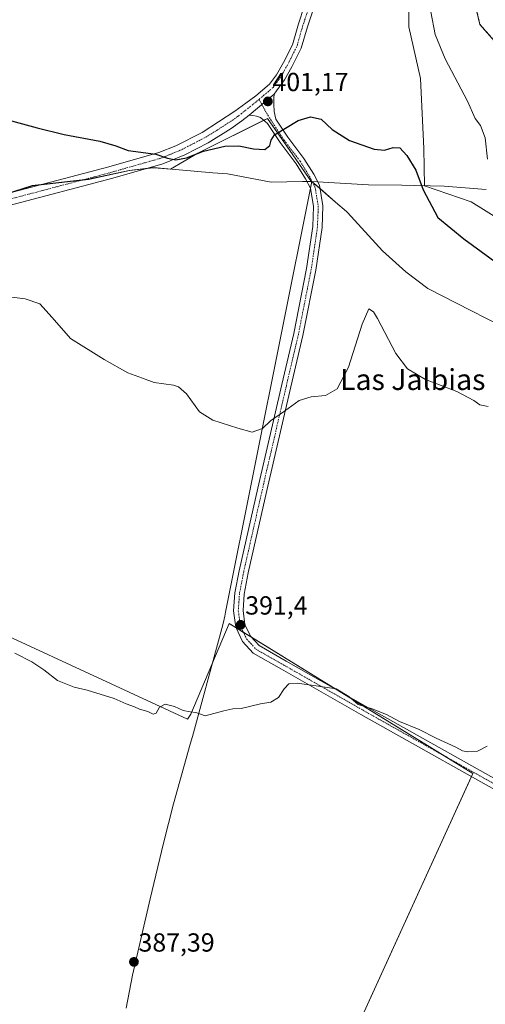
# Model space of a CAD drawing. Units: metres. Extents: x 556486 to 559932, y 4703216 to 4705557.
# Drawn here: x 559137 to 559315, y 4703727 to 4704104 of the extents above; entities that cross this region are included whole.
import ezdxf
from ezdxf.enums import TextEntityAlignment as Align

# ---------------------------------------------------------------- set-up
doc = ezdxf.new("R2010")
doc.units = ezdxf.units.M
doc.header["$MEASUREMENT"] = 0
doc.linetypes.add('TRAZO_Y_PUNTO', pattern=[1, 0.5, -0.25, 0, -0.25])
doc.linetypes.add('TRAZOS', pattern=[0.75, 0.5, -0.25])
for name, color, linetype, lineweight in [('Arbolado forestal', 92, 'TRAZOS', 0), ('Arbolado forestal CxS', 92, 'Continuous', 0), ('Carátula', 7, 'Continuous', 5), ('Cultivos herbáceos CxS', 92, 'Continuous', 0), ('Cultivos leñosos', 92, 'Continuous', 0), ('Cultivos leñosos CxS', 92, 'Continuous', 0), ('Curva de nivel maestra', 36, 'Continuous', 30), ('Curva de nivel normal', 36, 'Continuous', 0), ('Matorral', 135, 'Continuous', 0), ('Matorral CxS', 135, 'Continuous', 0), ('Municipio', 9, 'Continuous', 13), ('Municipio CxS', 142, 'Continuous', 0), ('Pista no pavimentada', 254, 'Continuous', 13), ('Pista no pavimentada Cxs', 254, 'Continuous', 0), ('Pista pavimentada eje', 135, 'TRAZO_Y_PUNTO', 0), ('Punto de cota en terreno', 7, 'Continuous', 0), ('Rótulo de punto de cota en terreno', 19, 'Continuous', 0), ('Texto cartográfico', 19, 'Continuous', 0)]:
    doc.layers.add(name, color=color, linetype=linetype, lineweight=lineweight)
doc.styles.add('Arial', font='txt', dxfattribs={"height": 0.2})

# ---------------------------------------------------------------- blocks, each defined once
blk = doc.blocks.new('*U151')
at = {"layer": 'Cultivos herbáceos CxS', "color": 92, "linetype": 'Continuous', "lineweight": 0}
for points in [[(559234.39, 4703648.7, 385.73), (559310.48, 4703815.58, 389.39), (559250.95, 4703852.15, 390.18), (559217.08, 4703872.96, 391.49), (559202.4, 4703838.27, 389.96), (559201.16, 4703836.4, 389.86), (559096.18, 4703884.91, 390.13), (559035.46, 4703900.09, 390.26), (558951.29, 4703922.16, 390.97), (558950.53, 4703919.47, 390.88), (558950.12, 4703918.03, 390.83), (558917.95, 4703804.83, 387.81), (558916.79, 4703800.74, 387.68), (558868.64, 4703608.06, 383.46)], [(559127.78, 4704036.14, 396.95), (559141.79, 4704040.62, 397.61), (559156.35, 4704042.3, 398.22), (559163.2, 4704043.09, 398.62), (559178.88, 4704046.47, 399.4), (559187.99, 4704047.51, 399.69), (559188.39, 4704047.55, 399.69), (559194.7, 4704047, 399.66), (559205.08, 4704053.08, 399.96), (559231.77, 4704066.43, 400.31), (559239.18, 4704055.83, 399.64), (559239.18, 4704055.83, 399.64), (559248.71, 4704042.19, 398.92), (559248.96, 4704042.2, 398.91), (559257.88, 4704034.4, 398.19), (559262.01, 4704030.79, 397.8), (559262.45, 4704030.4, 397.78), (559275.8, 4704015.72, 397.36), (559284.73, 4704007.61, 397.39), (559293.15, 4704001.3, 397.15), (559332.08, 4703981.31, 397.08)]]:
    blk.add_polyline3d(points, dxfattribs=at)
blk = doc.blocks.new('*U155')
at = {"layer": 'Cultivos herbáceos CxS', "color": 92, "linetype": 'Continuous', "lineweight": 0}
for points in [[(559285.93, 4704121.35, 402.11), (559285.93, 4704101.53, 401.5), (559290.4, 4704081.71, 401.4), (559291.68, 4704054.86, 400.89), (559291.87, 4704040.6, 400.02), (559309.78, 4704034.44, 401.76), (559330.69, 4704021.5, 402.27), (559405.36, 4703978.69, 402.19), (559423.28, 4703961.76, 401.15), (559444.18, 4703943.84, 400.46), (559467.08, 4703929.91, 399.53), (559487.99, 4703919.95, 399.09), (559513.87, 4703916.96, 400.47), (559527.81, 4703909, 400.08), (559536.77, 4703893.07, 398.05), (559550.71, 4703882.12, 397.13), (559572.01, 4703867.61, 397.21), (559577.34, 4703879.62, 399.1), (559589.16, 4703898.31, 402.4), (559599.23, 4703896.51, 402.99), (559615.24, 4703893.65, 404.08)], [(559332.08, 4703981.31, 397.08), (559293.15, 4704001.3, 397.15), (559284.73, 4704007.61, 397.39), (559275.8, 4704015.72, 397.36), (559262.45, 4704030.4, 397.78), (559262.01, 4704030.79, 397.8), (559257.88, 4704034.4, 398.19), (559248.96, 4704042.2, 398.91), (559248.71, 4704042.19, 398.92), (559239.18, 4704055.83, 399.64), (559231.77, 4704066.43, 400.31), (559205.08, 4704053.08, 399.96), (559194.7, 4704047, 399.66), (559188.39, 4704047.55, 399.69), (559187.99, 4704047.51, 399.69), (559178.88, 4704046.47, 399.4), (559163.2, 4704043.09, 398.62), (559156.35, 4704042.3, 398.22), (559141.79, 4704040.62, 397.61), (559127.78, 4704036.14, 396.95)]]:
    blk.add_polyline3d(points, dxfattribs=at)
blk = doc.blocks.new('*U157')
at = {"layer": 'Cultivos leñosos CxS', "color": 92, "linetype": 'Continuous', "lineweight": 0}
blk.add_polyline3d([(558868.64, 4703608.06, 383.46), (558916.79, 4703800.74, 387.68), (558917.95, 4703804.83, 387.81), (558950.12, 4703918.03, 390.83), (558950.53, 4703919.47, 390.88), (558951.29, 4703922.16, 390.97), (559035.46, 4703900.09, 390.26), (559096.18, 4703884.91, 390.13), (559201.16, 4703836.4, 389.86), (559202.4, 4703838.27, 389.96), (559217.08, 4703872.96, 391.49), (559250.95, 4703852.15, 390.18), (559310.48, 4703815.58, 389.39), (559234.39, 4703648.7, 385.73)], dxfattribs=at)
blk = doc.blocks.new('*U160')
at = {"layer": 'Curva de nivel normal', "color": 36, "linetype": 'Continuous', "lineweight": 0}
blk.add_polyline3d([(559129.74, 4703998.47, 395), (559138.99, 4703997.35, 395), (559144.57, 4703995.38, 395), (559149.35, 4703990.18, 395), (559156.3, 4703982.1, 395), (559169.24, 4703974.09, 395), (559178.26, 4703969.02, 395), (559183.88, 4703966.92, 395), (559188.41, 4703965.34, 395), (559195.83, 4703964.29, 395), (559197.71, 4703963.64, 395), (559200.73, 4703960.98, 395), (559205.81, 4703954.11, 395), (559210.89, 4703950.8, 395), (559220.37, 4703947.82, 395), (559225.89, 4703946.25, 395), (559229.89, 4703947.72, 395), (559232.98, 4703950.55, 395), (559238.31, 4703954.32, 395), (559243.95, 4703958.44, 395), (559248.54, 4703959.8, 395), (559254, 4703960.26, 395), (559258.5, 4703962.82, 395), (559262.77, 4703971.22, 395), (559268.02, 4703987.57, 395), (559270.65, 4703993.44, 395), (559272.39, 4703992.29, 395), (559273.95, 4703989.74, 395), (559280.97, 4703976.43, 395), (559285.37, 4703970.49, 395), (559292.31, 4703966.44, 395), (559304.25, 4703961.82, 395), (559310.84, 4703958.4, 395), (559313.11, 4703956.7, 395), (559316.37, 4703956.05, 395)], dxfattribs=at)
blk = doc.blocks.new('5PATER')
at = {"layer": 'Carátula', "linetype": 'Continuous', "lineweight": 5}
h = blk.add_hatch(color=250, dxfattribs=at)
edge = h.paths.add_edge_path()
edge.add_ellipse((0, 0.01), major_axis=(-1.33, -1.34), ratio=0.999422, start_angle=0, end_angle=360)

msp = doc.modelspace()

# ---------------------------------------------------------------- linework, layer by layer
at = {"layer": 'Arbolado forestal', "color": 92, "linetype": 'TRAZOS', "lineweight": 0}
msp.add_polyline3d([(559527.22, 4704095.92, 440.68), (559517.18, 4704102.2, 440.38), (559518.5, 4704102.77, 440.36), (559498.63, 4704114.46, 439.02), (559473.27, 4704109.12, 437.02), (559449.26, 4704098.45, 433.53), (559418.57, 4704098.45, 431.72), (559402.56, 4704085.1, 423.97), (559394.55, 4704075.76, 420.24), (559375.87, 4704066.42, 416.98), (559354.52, 4704066.43, 413.62), (559331.84, 4704081.1, 410.86), (559313.16, 4704102.45, 408.91), (559306.49, 4704130.47, 408.02), (559317.16, 4704158.49, 410.07), (559319.83, 4704178.51, 408.4), (559325.17, 4704198.52, 406.93), (559324.34, 4704199.28, 407.05), (559323.02, 4704200.5, 407.15), (559321.7, 4704201.73, 407.15), (559314.14, 4704208.7, 404.45)], dxfattribs=at)
at = {"layer": 'Arbolado forestal CxS', "color": 92, "linetype": 'Continuous', "lineweight": 0}
msp.add_polyline3d([(559473.28, 4704109.12, 437.02), (559449.26, 4704098.45, 433.53), (559418.57, 4704098.45, 431.72), (559402.56, 4704085.1, 423.97), (559394.55, 4704075.76, 420.24), (559375.87, 4704066.42, 416.98), (559354.52, 4704066.42, 413.62), (559331.84, 4704081.1, 410.86), (559313.16, 4704102.45, 408.91), (559306.49, 4704130.47, 408.02)], dxfattribs=at)
at = {"layer": 'Cultivos herbáceos CxS', "color": 92, "linetype": 'Continuous', "lineweight": 0}
for points in [[(559615.24, 4703893.65, 404.08), (559599.23, 4703896.51, 402.99), (559589.16, 4703898.31, 402.4), (559577.34, 4703879.62, 399.1), (559572, 4703867.61, 397.21), (559550.71, 4703882.12, 397.13), (559536.77, 4703893.07, 398.05), (559527.81, 4703909, 400.08), (559513.87, 4703916.96, 400.47), (559487.99, 4703919.95, 399.09), (559467.08, 4703929.91, 399.53), (559444.18, 4703943.84, 400.46), (559423.28, 4703961.77, 401.15), (559405.36, 4703978.69, 402.19), (559330.69, 4704021.5, 402.27), (559309.78, 4704034.44, 401.76), (559291.87, 4704040.61, 400.02), (559291.68, 4704054.86, 400.89), (559290.4, 4704081.71, 401.4), (559285.93, 4704101.53, 401.5), (559285.93, 4704121.35, 402.11)], [(559133.72, 4704038.04, 397.16), (559141.79, 4704040.62, 397.61), (559144.78, 4704040.97, 397.73), (559156.35, 4704042.3, 398.22), (559160.74, 4704042.81, 398.48), (559163.2, 4704043.09, 398.62), (559178.88, 4704046.47, 399.4), (559185.32, 4704047.2, 399.64), (559187.99, 4704047.51, 399.69), (559188.39, 4704047.55, 399.69), (559194.7, 4704047, 399.66), (559205.08, 4704053.08, 399.96), (559230.36, 4704065.72, 400.33), (559231.77, 4704066.43, 400.31), (559239.18, 4704055.83, 399.64), (559248.71, 4704042.19, 398.92), (559248.96, 4704042.2, 398.91), (559248.96, 4704042.19, 398.91), (559251.91, 4704039.62, 398.73), (559257.88, 4704034.4, 398.19), (559262.01, 4704030.79, 397.8), (559262.45, 4704030.4, 397.78), (559275.8, 4704015.72, 397.36), (559284.73, 4704007.61, 397.39), (559293.15, 4704001.3, 397.15), (559332.08, 4703981.31, 397.08)], [(559133.72, 4704038.04, 397.16), (559141.79, 4704040.62, 397.61), (559144.78, 4704040.97, 397.73), (559156.35, 4704042.3, 398.22), (559160.74, 4704042.81, 398.48), (559163.2, 4704043.09, 398.62), (559178.88, 4704046.47, 399.4), (559185.32, 4704047.2, 399.64), (559187.99, 4704047.51, 399.69), (559188.39, 4704047.55, 399.69), (559194.7, 4704047, 399.66), (559205.08, 4704053.08, 399.96), (559230.36, 4704065.72, 400.33), (559231.77, 4704066.43, 400.31), (559239.18, 4704055.83, 399.64), (559248.71, 4704042.19, 398.92), (559248.96, 4704042.2, 398.91), (559248.96, 4704042.19, 398.91), (559251.91, 4704039.62, 398.73), (559257.88, 4704034.4, 398.19), (559262.01, 4704030.79, 397.8), (559262.45, 4704030.4, 397.78), (559275.8, 4704015.72, 397.36), (559284.73, 4704007.61, 397.39), (559293.15, 4704001.3, 397.15), (559332.08, 4703981.31, 397.08)], [(559234.39, 4703648.7, 385.73), (559309.93, 4703814.36, 389.32), (559310.48, 4703815.58, 389.39), (559300.34, 4703821.81, 389.58), (559259.63, 4703846.82, 389.84), (559250.95, 4703852.15, 390.18), (559225.62, 4703867.71, 391.09), (559222.6, 4703869.56, 391.25), (559219.81, 4703871.28, 391.35), (559217.08, 4703872.96, 391.49), (559202.4, 4703838.27, 389.96), (559201.16, 4703836.4, 389.86), (559096.18, 4703884.91, 390.13), (559035.46, 4703900.09, 390.26), (558959.24, 4703920.08, 390.88), (558956.92, 4703920.69, 390.87), (558954.34, 4703921.36, 390.92), (558951.29, 4703922.16, 390.97), (558950.53, 4703919.47, 390.88), (558950.12, 4703918.03, 390.83), (558917.95, 4703804.83, 387.81), (558916.79, 4703800.74, 387.68), (558868.64, 4703608.06, 383.46)]]:
    msp.add_polyline3d(points, dxfattribs=at)
at = {"layer": 'Cultivos leñosos', "color": 92, "linetype": 'Continuous', "lineweight": 0}
msp.add_polyline3d([(559234.39, 4703648.7, 385.73), (559309.93, 4703814.36, 389.32), (559310.48, 4703815.58, 389.39), (559300.34, 4703821.81, 389.58), (559259.63, 4703846.82, 389.84), (559250.95, 4703852.15, 390.18), (559225.62, 4703867.71, 391.09), (559222.6, 4703869.56, 391.25), (559219.81, 4703871.28, 391.35), (559217.08, 4703872.96, 391.49), (559202.4, 4703838.27, 389.96), (559201.16, 4703836.4, 389.86), (559096.18, 4703884.91, 390.13), (559035.46, 4703900.09, 390.26), (558959.24, 4703920.08, 390.88), (558956.92, 4703920.69, 390.87), (558954.34, 4703921.36, 390.92), (558951.29, 4703922.16, 390.97), (558950.53, 4703919.47, 390.88), (558950.12, 4703918.03, 390.83), (558917.95, 4703804.83, 387.81), (558916.79, 4703800.74, 387.68), (558868.64, 4703608.06, 383.46)], dxfattribs=at)
at = {"layer": 'Curva de nivel maestra', "color": 36, "linetype": 'Continuous', "lineweight": 30}
msp.add_polyline3d([(559132.3, 4704065.86, 400), (559143.63, 4704062.8, 400), (559153.86, 4704060.27, 400), (559167.53, 4704057.71, 400), (559173.75, 4704055.88, 400), (559178.41, 4704054.2, 400), (559188.99, 4704052.78, 400), (559193.43, 4704051.22, 400), (559196.67, 4704050.61, 400), (559200.76, 4704051.39, 400), (559207.22, 4704053.91, 400), (559215.4, 4704055.79, 400), (559220.83, 4704055.95, 400), (559226.46, 4704054.77, 400), (559230.74, 4704054.51, 400), (559232.74, 4704056.1, 400), (559233.21, 4704058.1, 400), (559234.49, 4704060.1, 400), (559243.48, 4704065.65, 400), (559248.2, 4704067.08, 400), (559252.31, 4704066.12, 400), (559256.6, 4704062.18, 400), (559263.15, 4704057.94, 400), (559272.6, 4704054.7, 400), (559276.64, 4704054.26, 400), (559279.98, 4704055.32, 400), (559282.42, 4704055.11, 400), (559285.2, 4704052.23, 400), (559288.64, 4704046.66, 400), (559291.47, 4704039.12, 400), (559297.07, 4704028.54, 400), (559306.98, 4704020.32, 400), (559320.31, 4704010.62, 400)], dxfattribs=at)
at = {"layer": 'Curva de nivel normal', "color": 36, "linetype": 'Continuous', "lineweight": 0}
for points in [[(559316.04, 4704050.84, 405), (559315.19, 4704059.04, 405), (559313.33, 4704063.77, 405), (559311.36, 4704066.41, 405), (559308.34, 4704072.99, 405), (559299.84, 4704089.3, 405), (559296.05, 4704098.51, 405), (559294.37, 4704107.21, 405)], [(559315.89, 4703826.02, 390), (559312.27, 4703824.12, 390), (559308.49, 4703823.87, 390), (559306.45, 4703824.23, 390), (559303.9, 4703825.68, 390), (559296.34, 4703829.12, 390), (559289.94, 4703832.39, 390), (559282.38, 4703835.49, 390), (559277.31, 4703838.09, 390), (559271.84, 4703840.28, 390), (559266.54, 4703841.98, 390), (559262.92, 4703845.03, 390), (559258.1, 4703848, 390), (559250.39, 4703849.05, 390), (559243.21, 4703850.17, 390), (559239.91, 4703849.89, 390), (559238.21, 4703848.01, 390), (559236.07, 4703844.58, 390), (559233.02, 4703842.88, 390), (559229.07, 4703842.16, 390), (559221.71, 4703840.46, 390), (559218.58, 4703840.33, 390), (559215.11, 4703839.56, 390), (559207.91, 4703837.59, 390), (559204.38, 4703838.9, 390), (559202.2, 4703839.15, 390), (559199.52, 4703839.67, 390), (559196.2, 4703841.22, 390), (559192.64, 4703842.05, 390), (559190.45, 4703840.92, 390), (559189.18, 4703838.59, 390), (559188, 4703838.21, 390), (559185.94, 4703839.33, 390), (559182.76, 4703840.11, 390), (559180.9, 4703841.01, 390), (559177.72, 4703842.17, 390), (559173.11, 4703844.23, 390), (559162.68, 4703847.48, 390), (559157.72, 4703848.59, 390), (559151.37, 4703851.18, 390), (559146.15, 4703855.27, 390), (559141.57, 4703858.36, 390), (559134.97, 4703861.58, 390)]]:
    msp.add_polyline3d(points, dxfattribs=at)
at = {"layer": 'Matorral', "color": 135, "linetype": 'Continuous', "lineweight": 0}
for points in [[(559527.22, 4704095.92, 440.68), (559517.18, 4704102.2, 440.38), (559518.5, 4704102.77, 440.36), (559498.63, 4704114.46, 439.02), (559473.27, 4704109.12, 437.02), (559449.26, 4704098.45, 433.53), (559418.57, 4704098.45, 431.72), (559402.56, 4704085.1, 423.97), (559394.55, 4704075.76, 420.24), (559375.87, 4704066.42, 416.98), (559354.52, 4704066.43, 413.62), (559331.84, 4704081.1, 410.86), (559313.16, 4704102.45, 408.91), (559306.49, 4704130.47, 408.02), (559317.16, 4704158.49, 410.07), (559319.83, 4704178.51, 408.4), (559325.17, 4704198.52, 406.93), (559324.34, 4704199.28, 407.05), (559323.02, 4704200.5, 407.15), (559321.7, 4704201.73, 407.15), (559314.14, 4704208.7, 404.45)], [(559615.24, 4703893.65, 404.08), (559599.23, 4703896.51, 402.99), (559589.16, 4703898.31, 402.4), (559577.34, 4703879.62, 399.1), (559572, 4703867.61, 397.21), (559550.71, 4703882.12, 397.13), (559536.77, 4703893.07, 398.05), (559527.81, 4703909, 400.08), (559513.87, 4703916.96, 400.47), (559487.99, 4703919.95, 399.09), (559467.08, 4703929.91, 399.53), (559444.18, 4703943.84, 400.46), (559423.28, 4703961.77, 401.15), (559405.36, 4703978.69, 402.19), (559330.69, 4704021.5, 402.27), (559309.78, 4704034.44, 401.76), (559291.87, 4704040.61, 400.02), (559291.68, 4704054.86, 400.89), (559290.4, 4704081.71, 401.4), (559285.93, 4704101.53, 401.5), (559285.93, 4704121.35, 402.11)]]:
    msp.add_polyline3d(points, dxfattribs=at)
at = {"layer": 'Matorral CxS', "color": 135, "linetype": 'Continuous', "lineweight": 0}
for points in [[(559306.49, 4704130.47, 408.02), (559313.16, 4704102.45, 408.91), (559331.84, 4704081.1, 410.86), (559354.52, 4704066.42, 413.62), (559375.87, 4704066.42, 416.98), (559394.55, 4704075.76, 420.24), (559402.56, 4704085.1, 423.97), (559418.57, 4704098.45, 431.72), (559449.26, 4704098.45, 433.53), (559473.28, 4704109.12, 437.02)], [(559615.24, 4703893.65, 404.08), (559599.23, 4703896.51, 402.99), (559589.16, 4703898.31, 402.4), (559577.34, 4703879.62, 399.1), (559572.01, 4703867.61, 397.21), (559550.71, 4703882.12, 397.13), (559536.77, 4703893.07, 398.05), (559527.81, 4703909, 400.08), (559513.87, 4703916.96, 400.47), (559487.99, 4703919.95, 399.09), (559467.08, 4703929.91, 399.53), (559444.18, 4703943.84, 400.46), (559423.28, 4703961.76, 401.15), (559405.36, 4703978.69, 402.19), (559330.69, 4704021.5, 402.27), (559309.78, 4704034.44, 401.76), (559291.87, 4704040.6, 400.02), (559291.68, 4704054.86, 400.89), (559290.4, 4704081.71, 401.4), (559285.93, 4704101.53, 401.5), (559285.93, 4704121.35, 402.11)]]:
    msp.add_polyline3d(points, dxfattribs=at)
at = {"layer": 'Municipio', "color": 9, "linetype": 'Continuous', "lineweight": 13}
for points in [[(559078.16, 4704052.33, 397.47), (559104.78, 4704042.85, 397.85), (559117.94, 4704039.03, 397.03), (559120.26, 4704038.35, 396.94), (559127.65, 4704036.21, 396.95), (559141.66, 4704040.69, 397.6), (559163.07, 4704043.16, 398.62), (559178.75, 4704046.53, 399.4), (559188.26, 4704047.62, 399.7), (559190.85, 4704047.39, 399.67), (559203.69, 4704046.27, 399.62), (559210.85, 4704045.64, 399.49), (559216.51, 4704045.15, 399.49), (559233.18, 4704042.05, 399.16), (559245.25, 4704042.21, 399.03), (559248.83, 4704042.26, 398.91)], [(559078.16, 4704052.33, 397.47), (559104.78, 4704042.85, 397.85), (559117.94, 4704039.03, 397.03), (559120.26, 4704038.35, 396.94), (559127.65, 4704036.21, 396.95), (559141.66, 4704040.69, 397.6), (559163.07, 4704043.16, 398.62), (559178.75, 4704046.53, 399.4), (559188.26, 4704047.62, 399.7), (559190.85, 4704047.39, 399.67), (559203.69, 4704046.27, 399.62), (559210.85, 4704045.64, 399.49), (559216.51, 4704045.15, 399.49), (559233.18, 4704042.05, 399.16), (559245.25, 4704042.21, 399.03), (559248.83, 4704042.26, 398.91)], [(559248.83, 4704042.26, 398.91), (559248.31, 4704039.67, 398.93), (559215.72, 4703877.27, 391.59), (559215.42, 4703875.82, 391.55), (559214.81, 4703872.95, 391.44), (559213.46, 4703867.72, 391.16), (559203.04, 4703829.7, 389.65), (559202.23, 4703826.74, 389.56), (559195.75, 4703803.89, 388.79), (559191.99, 4703788.91, 388.29), (559186.79, 4703767.58, 387.73), (559180.15, 4703738.25, 387.38), (559177.71, 4703725.65, 387.15)], [(559248.83, 4704042.26, 398.91), (559248.31, 4704039.67, 398.93), (559215.72, 4703877.27, 391.59), (559215.42, 4703875.82, 391.55), (559214.81, 4703872.95, 391.44), (559213.46, 4703867.72, 391.16), (559203.04, 4703829.7, 389.65), (559202.23, 4703826.74, 389.56), (559195.75, 4703803.89, 388.79), (559191.99, 4703788.91, 388.29), (559186.79, 4703767.58, 387.73), (559180.15, 4703738.25, 387.38), (559177.71, 4703725.65, 387.15)], [(559248.83, 4704042.26, 398.91), (559270.45, 4704041.05, 399.08), (559283.2, 4704040.83, 399.29), (559287.99, 4704040.74, 399.59), (559294.12, 4704040.63, 400.66), (559299.42, 4704040.54, 401.51), (559315.57, 4704039.26, 403.32)], [(559248.83, 4704042.26, 398.91), (559270.45, 4704041.05, 399.08), (559283.2, 4704040.83, 399.29), (559287.99, 4704040.74, 399.59), (559294.12, 4704040.63, 400.66), (559299.42, 4704040.54, 401.51), (559315.57, 4704039.26, 403.32)]]:
    msp.add_polyline3d(points, dxfattribs=at)
at = {"layer": 'Municipio CxS', "color": 142, "linetype": 'Continuous', "lineweight": 0}
for points in [[(559127.65, 4704036.21, 396.95), (559141.66, 4704040.69, 397.6), (559163.07, 4704043.16, 398.62), (559178.75, 4704046.53, 399.4), (559188.26, 4704047.62, 399.7), (559190.85, 4704047.39, 399.67), (559203.69, 4704046.27, 399.62), (559210.85, 4704045.64, 399.49), (559216.51, 4704045.15, 399.49), (559233.18, 4704042.05, 399.16), (559245.25, 4704042.21, 399.03), (559248.83, 4704042.26, 398.91), (559248.31, 4704039.67, 398.93), (559215.72, 4703877.27, 391.59), (559215.42, 4703875.82, 391.55), (559214.81, 4703872.95, 391.44), (559213.46, 4703867.72, 391.16), (559203.04, 4703829.7, 389.65), (559202.23, 4703826.74, 389.56), (559195.75, 4703803.89, 388.79), (559191.99, 4703788.91, 388.29), (559186.79, 4703767.58, 387.73), (559180.15, 4703738.25, 387.38), (559177.71, 4703725.65, 387.15)], [(559315.57, 4704039.26, 403.32), (559299.42, 4704040.54, 401.51), (559294.12, 4704040.63, 400.66), (559287.99, 4704040.74, 399.59), (559283.2, 4704040.83, 399.29), (559270.45, 4704041.05, 399.08), (559248.83, 4704042.26, 398.91), (559245.25, 4704042.21, 399.03), (559233.18, 4704042.05, 399.16), (559216.51, 4704045.15, 399.49), (559210.85, 4704045.64, 399.49), (559203.69, 4704046.27, 399.62), (559190.85, 4704047.39, 399.67), (559188.26, 4704047.62, 399.7), (559178.75, 4704046.53, 399.4), (559163.07, 4704043.16, 398.62), (559141.66, 4704040.69, 397.6), (559127.65, 4704036.21, 396.95)], [(559127.65, 4704036.21, 396.95), (559141.66, 4704040.69, 397.6), (559163.07, 4704043.16, 398.62), (559178.75, 4704046.53, 399.4), (559188.26, 4704047.62, 399.7), (559190.85, 4704047.39, 399.67), (559203.69, 4704046.27, 399.62), (559210.85, 4704045.64, 399.49), (559216.51, 4704045.15, 399.49), (559233.18, 4704042.05, 399.16), (559245.25, 4704042.21, 399.03), (559248.83, 4704042.26, 398.91), (559248.31, 4704039.67, 398.93), (559215.72, 4703877.27, 391.59), (559215.42, 4703875.82, 391.55), (559214.81, 4703872.95, 391.44), (559213.46, 4703867.72, 391.16), (559203.04, 4703829.7, 389.65), (559202.23, 4703826.74, 389.56), (559195.75, 4703803.89, 388.79), (559191.99, 4703788.91, 388.29), (559186.79, 4703767.58, 387.73), (559180.15, 4703738.25, 387.38), (559177.71, 4703725.65, 387.15)], [(559315.57, 4704039.26, 403.32), (559299.42, 4704040.54, 401.51), (559294.12, 4704040.63, 400.66), (559287.99, 4704040.74, 399.59), (559283.2, 4704040.83, 399.29), (559270.45, 4704041.05, 399.08), (559248.83, 4704042.26, 398.91), (559245.25, 4704042.21, 399.03), (559233.18, 4704042.05, 399.16), (559216.51, 4704045.15, 399.49), (559210.85, 4704045.64, 399.49), (559203.69, 4704046.27, 399.62), (559190.85, 4704047.39, 399.67), (559188.26, 4704047.62, 399.7), (559178.75, 4704046.53, 399.4), (559163.07, 4704043.16, 398.62), (559141.66, 4704040.69, 397.6), (559127.65, 4704036.21, 396.95)], [(559177.71, 4703725.65, 387.15), (559180.15, 4703738.25, 387.38), (559186.79, 4703767.58, 387.73), (559191.99, 4703788.91, 388.29), (559195.75, 4703803.89, 388.79), (559202.23, 4703826.74, 389.56), (559203.04, 4703829.7, 389.65), (559213.46, 4703867.72, 391.16), (559214.81, 4703872.95, 391.44), (559215.42, 4703875.82, 391.55), (559215.72, 4703877.27, 391.59), (559248.31, 4704039.67, 398.93), (559248.83, 4704042.26, 398.91), (559270.45, 4704041.05, 399.08), (559283.2, 4704040.83, 399.29), (559287.99, 4704040.74, 399.59), (559294.12, 4704040.63, 400.66), (559299.42, 4704040.54, 401.51), (559315.57, 4704039.26, 403.32)], [(559177.71, 4703725.65, 387.15), (559180.15, 4703738.25, 387.38), (559186.79, 4703767.58, 387.73), (559191.99, 4703788.91, 388.29), (559195.75, 4703803.89, 388.79), (559202.23, 4703826.74, 389.56), (559203.04, 4703829.7, 389.65), (559213.46, 4703867.72, 391.16), (559214.81, 4703872.95, 391.44), (559215.42, 4703875.82, 391.55), (559215.72, 4703877.27, 391.59), (559248.31, 4704039.67, 398.93), (559248.83, 4704042.26, 398.91), (559270.45, 4704041.05, 399.08), (559283.2, 4704040.83, 399.29), (559287.99, 4704040.74, 399.59), (559294.12, 4704040.63, 400.66), (559299.42, 4704040.54, 401.51), (559315.57, 4704039.26, 403.32)]]:
    msp.add_polyline3d(points, dxfattribs=at)
at = {"layer": 'Pista no pavimentada', "color": 254, "linetype": 'Continuous', "lineweight": 13}
for points in [[(559131.68, 4704037.5, 397.07), (559171.08, 4704047.92, 399.24), (559190.22, 4704053.39, 399.97), (559196.65, 4704055.96, 400.24), (559206.72, 4704061.08, 400.51), (559219.3, 4704069.23, 400.87), (559223.55, 4704072.27, 401.02), (559227.38, 4704075.09, 401.16), (559232.59, 4704079.51, 401.35), (559235.26, 4704083.17, 401.52), (559237.94, 4704087.91, 401.79), (559241.34, 4704094.6, 401.82), (559243.63, 4704102.63, 402.18), (559245.87, 4704109.24, 402.3)], [(559249.27, 4704108.06, 402.05), (559247.07, 4704101.55, 401.97), (559244.7, 4704093.28, 401.56), (559241.11, 4704086.21, 401.57), (559238.29, 4704081.22, 401.24), (559235.25, 4704077.04, 401.09), (559234.3, 4704075.68, 400.98)], [(559234.3, 4704075.68, 400.98), (559234.24, 4704074.33, 400.86), (559234.17, 4704071.89, 400.67), (559234.3, 4704069.04, 400.46), (559235.04, 4704066.14, 400.27), (559239.54, 4704059.23, 399.73), (559245.74, 4704051.11, 399.27), (559249.48, 4704045.11, 398.99), (559251.7, 4704040.83, 398.78), (559253.05, 4704032.9, 398.24), (559252.72, 4704024.68, 397.98), (559250.32, 4704008.35, 397.6), (559245.39, 4703983.35, 396.43), (559240.78, 4703963.64, 395.34), (559231.57, 4703923.96, 393.52), (559224.43, 4703892.4, 392.02), (559222.87, 4703884.28, 391.67), (559222.42, 4703877.91, 391.48), (559223.15, 4703872.65, 391.35), (559225.3, 4703868.07, 391.11), (559228.57, 4703864.51, 390.94), (559238.96, 4703858.61, 390.63), (559269.28, 4703841.31, 389.98), (559333.04, 4703805.51, 389.19)], [(559224.76, 4704067.71, 400.7), (559234.3, 4704075.68, 400.98)], [(559224.76, 4704067.71, 400.7), (559234.3, 4704075.68, 400.98)], [(559224.76, 4704067.71, 400.7), (559221.98, 4704065.49, 400.53), (559217.93, 4704062.56, 400.4), (559209.02, 4704057.08, 400.18), (559200.14, 4704052.5, 400.05), (559191.71, 4704049.03, 399.78), (559172.57, 4704043.56, 398.94), (559132.86, 4704033.05, 396.82), (559118.15, 4704029.68, 396.12), (559091.3, 4704024.58, 395.36), (559051.66, 4704018.22, 394.5), (559029.38, 4704015.02, 394.07), (558989.81, 4704010.52, 393.68), (558977.82, 4704007.71, 393.56)], [(559331.27, 4703802.38, 388.98), (559267.51, 4703838.18, 389.78), (559237.18, 4703855.49, 390.39), (559226.3, 4703861.66, 390.77), (559222.27, 4703866.04, 391.01), (559219.66, 4703871.61, 391.36), (559218.8, 4703877.79, 391.56), (559219.3, 4703884.75, 391.76), (559220.91, 4703893.14, 392.09), (559228.06, 4703924.76, 393.64), (559237.27, 4703964.46, 395.48), (559241.87, 4703984.11, 396.5), (559246.77, 4704008.96, 397.74), (559249.13, 4704025.02, 398.27), (559249.44, 4704032.67, 398.47), (559248.25, 4704039.67, 398.93), (559246.35, 4704043.32, 398.98), (559242.78, 4704049.07, 399.33), (559236.6, 4704057.15, 399.76), (559231.8, 4704064.53, 400.19), (559229.15, 4704066.73, 400.47), (559227.62, 4704067.26, 400.6), (559226.23, 4704067.52, 400.69), (559224.76, 4704067.71, 400.7)]]:
    msp.add_polyline3d(points, dxfattribs=at)
at = {"layer": 'Pista no pavimentada Cxs', "color": 254, "linetype": 'Continuous', "lineweight": 0}
for points in [[(559131.68, 4704037.5, 397.07), (559171.08, 4704047.92, 399.24), (559190.22, 4704053.39, 399.97), (559196.65, 4704055.96, 400.24), (559206.72, 4704061.08, 400.51), (559219.3, 4704069.23, 400.87), (559223.55, 4704072.27, 401.02), (559227.38, 4704075.09, 401.16), (559232.59, 4704079.51, 401.35), (559235.26, 4704083.17, 401.52), (559237.94, 4704087.91, 401.79), (559241.34, 4704094.6, 401.82), (559243.63, 4704102.63, 402.18), (559245.87, 4704109.24, 402.3)], [(559249.27, 4704108.06, 402.05), (559247.07, 4704101.55, 401.97), (559244.7, 4704093.28, 401.56), (559241.11, 4704086.21, 401.57), (559238.29, 4704081.22, 401.24), (559235.25, 4704077.04, 401.09), (559234.3, 4704075.68, 400.98), (559224.76, 4704067.71, 400.7), (559221.98, 4704065.49, 400.53), (559217.93, 4704062.56, 400.4), (559209.02, 4704057.08, 400.18), (559200.14, 4704052.5, 400.05), (559191.71, 4704049.03, 399.78), (559172.57, 4704043.56, 398.94), (559132.86, 4704033.05, 396.82)], [(559331.27, 4703802.38, 388.98), (559267.51, 4703838.18, 389.78), (559237.18, 4703855.49, 390.39), (559226.3, 4703861.66, 390.77), (559222.27, 4703866.04, 391.01), (559219.66, 4703871.61, 391.36), (559218.8, 4703877.79, 391.56), (559219.3, 4703884.75, 391.76), (559220.91, 4703893.14, 392.09), (559228.06, 4703924.76, 393.64), (559237.27, 4703964.46, 395.48), (559241.87, 4703984.11, 396.5), (559246.77, 4704008.96, 397.74), (559249.13, 4704025.02, 398.27), (559249.44, 4704032.67, 398.47), (559248.25, 4704039.67, 398.93), (559246.35, 4704043.32, 398.98), (559242.78, 4704049.07, 399.33), (559236.6, 4704057.15, 399.76), (559231.8, 4704064.53, 400.19), (559229.15, 4704066.73, 400.47), (559227.62, 4704067.26, 400.6), (559226.23, 4704067.52, 400.69), (559224.76, 4704067.71, 400.7), (559234.3, 4704075.68, 400.98), (559234.24, 4704074.33, 400.86), (559234.17, 4704071.89, 400.67), (559234.3, 4704069.04, 400.46), (559235.04, 4704066.14, 400.27), (559239.54, 4704059.23, 399.73), (559245.74, 4704051.11, 399.27), (559249.48, 4704045.11, 398.99), (559251.7, 4704040.83, 398.78), (559253.05, 4704032.9, 398.24), (559252.72, 4704024.68, 397.98), (559250.32, 4704008.35, 397.6), (559245.39, 4703983.35, 396.43), (559240.78, 4703963.64, 395.34), (559231.57, 4703923.96, 393.52), (559224.43, 4703892.4, 392.02), (559222.87, 4703884.28, 391.67), (559222.42, 4703877.91, 391.48), (559223.15, 4703872.65, 391.35), (559225.3, 4703868.07, 391.11), (559228.57, 4703864.51, 390.94), (559238.96, 4703858.61, 390.63), (559269.28, 4703841.31, 389.98), (559333.04, 4703805.51, 389.19)]]:
    msp.add_polyline3d(points, dxfattribs=at)
at = {"layer": 'Pista pavimentada eje', "color": 135, "linetype": 'TRAZO_Y_PUNTO', "lineweight": 0}
for points in [[(559247.57, 4704108.65, 402.19), (559245.35, 4704102.09, 402.09), (559243.02, 4704093.94, 401.69), (559239.53, 4704087.06, 401.66), (559236.78, 4704082.19, 401.36), (559233.92, 4704078.28, 401.23), (559228.54, 4704073.72, 401.04)], [(559228.54, 4704073.72, 401.04), (559228.02, 4704073.24, 400.98), (559224.52, 4704070.46, 400.88), (559220.64, 4704067.36, 400.69), (559218.62, 4704065.9, 400.63), (559212.33, 4704061.82, 400.41), (559207.87, 4704059.08, 400.34), (559203.43, 4704056.79, 400.23), (559198.4, 4704054.23, 400.13), (559194.18, 4704052.5, 399.97), (559190.97, 4704051.21, 399.88), (559171.83, 4704045.74, 399.1), (559151.97, 4704040.49, 397.87), (559132.27, 4704035.28, 396.96)], [(559228.54, 4704073.72, 401.04), (559231.88, 4704067.71, 400.4), (559238.07, 4704058.19, 399.73), (559244.26, 4704050.09, 399.29), (559247.91, 4704044.22, 398.97), (559249.98, 4704040.25, 398.84), (559251.25, 4704032.79, 398.34), (559250.93, 4704024.85, 398.16), (559248.55, 4704008.66, 397.67), (559243.63, 4703983.73, 396.46), (559239.02, 4703964.05, 395.41), (559229.82, 4703924.36, 393.58), (559222.67, 4703892.77, 392.06), (559221.08, 4703884.51, 391.71), (559220.61, 4703877.85, 391.52), (559221.4, 4703872.13, 391.36), (559223.78, 4703867.05, 391.08), (559227.43, 4703863.08, 390.87), (559238.07, 4703857.05, 390.52), (559268.39, 4703839.75, 389.88), (559332.16, 4703803.95, 389.12), (559395.92, 4703767.57, 388.41), (559473.58, 4703722.59, 386.99)]]:
    msp.add_polyline3d(points, dxfattribs=at)

# ---------------------------------------------------------------- block references
at = {"layer": 'Cultivos herbáceos CxS', "color": 92, "linetype": 'Continuous', "lineweight": 0}
for name in ['*U155', '*U151']:
    msp.add_blockref(name, (0, 0), dxfattribs=at)
at = {"layer": 'Cultivos leñosos CxS', "color": 92, "linetype": 'Continuous', "lineweight": 0}
msp.add_blockref('*U157', (0, 0), dxfattribs=at)
at = {"layer": 'Curva de nivel normal', "color": 36, "linetype": 'Continuous', "lineweight": 0}
msp.add_blockref('*U160', (0, 0), dxfattribs=at)
at = {"layer": 'Punto de cota en terreno', "linetype": 'Continuous', "lineweight": 0}
for p in [(559231.93, 4704072.94, 401.17), (559221.51, 4703872.46, 391.4), (559180.63, 4703743.36, 387.39)]:
    msp.add_blockref('5PATER', p, dxfattribs=at)

# ---------------------------------------------------------------- texts
at = {"layer": 'Rótulo de punto de cota en terreno', "color": 19, "linetype": 'Continuous', "lineweight": 0, "style": 'Arial'}
for s, p in [('401,17', (559233.69, 4704074.7)), ('391,4', (559223.27, 4703874.22)), ('387,39', (559182.39, 4703745.12))]:
    msp.add_text(s, height=7, dxfattribs=at).set_placement(p, align=Align.BOTTOM_LEFT)
at = {"layer": 'Texto cartográfico', "color": 19, "linetype": 'Continuous', "lineweight": 0, "style": 'Arial'}
msp.add_text('Las Jalbias', height=8, dxfattribs=at).set_placement((559287.42, 4703966.42), align=Align.MIDDLE_CENTER)

doc.saveas('drawing.dxf')
